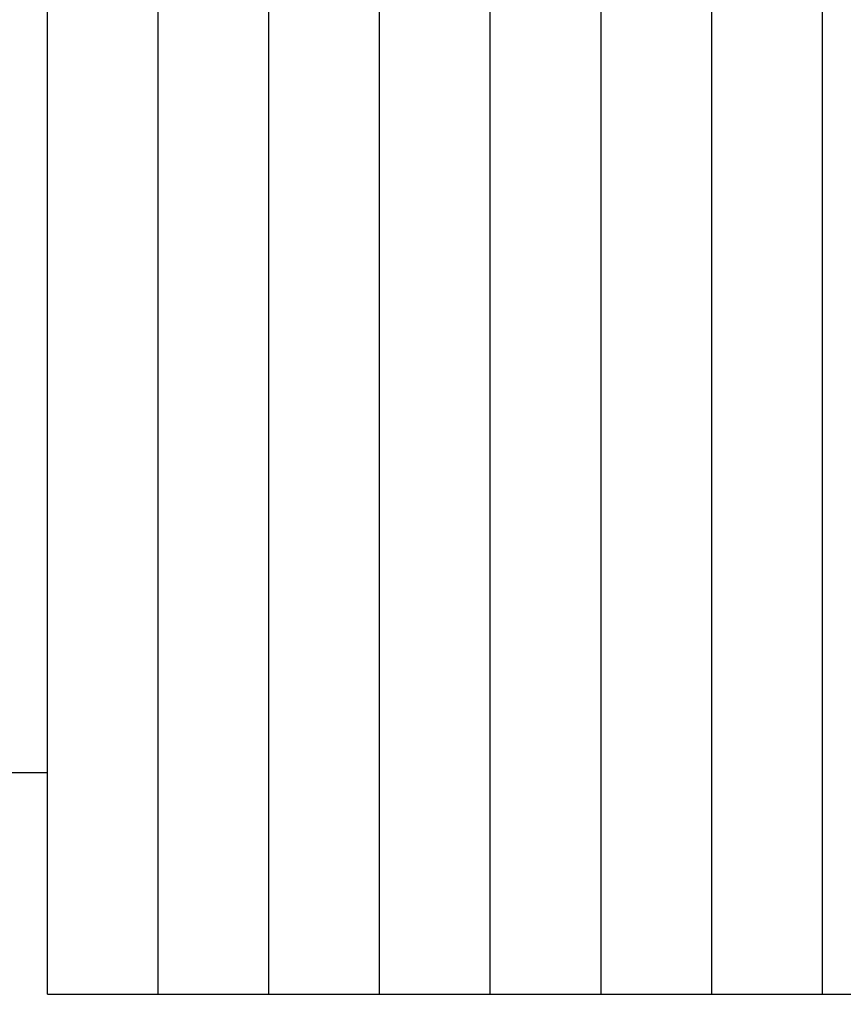
# Model space of a CAD drawing. Units: inches. Extents: x -52 to 95, y -13 to 49.
# Drawn here: x -33 to -25, y 12 to 21 of the extents above; entities that cross this region are included whole.
import ezdxf

# ---------------------------------------------------------------- set-up
doc = ezdxf.new("R2010")
doc.units = ezdxf.units.IN
doc.header["$LTSCALE"] = 0.3
doc.header["$MEASUREMENT"] = 0
doc.layers.get('Defpoints').update_dxf_attribs({"lineweight": 5})
doc.layers.add('Dimension', color=5, linetype='Continuous')
doc.dimstyles.get("Standard").update_dxf_attribs({"dimscale": 5, "dimtxt": 0.18, "dimasz": 0.18, "dimexe": 0.18, "dimexo": 0.0625, "dimgap": 0.09, "dimtad": 0, "dimtih": 1, "dimtoh": 1, "dimdec": 3, "dimrnd": 0.0005, "dimzin": 0, "dimdsep": 46, "dimtxsty": 'Standard', "dimcen": 0.09, "dimadec": 1, "dimazin": 0, "dimtfac": 1, "dimtdec": 3, "dimtofl": 0, "dimtmove": 0, "dimatfit": 3, "dimfxl": 1, "dimtolj": 1, "dimtzin": 0, "dimarcsym": 0})

# ---------------------------------------------------------------- blocks, each defined once
blk = doc.blocks.new('*D18')
at = {"layer": 'Defpoints', "color": 0}
for p in [(-32.5, 12), (32.5, 12), (32.5, -3.625)]:
    blk.add_point(p, dxfattribs=at)
at = {"layer": 'Dimension', "color": 0, "lineweight": -2}
for p, q in [((-32.5, 11.6875), (-32.5, -4.525)), ((32.5, 11.6875), (32.5, -4.525)), ((-31.6, -3.625), (-2.475, -3.625)), ((31.6, -3.625), (2.475, -3.625))]:
    blk.add_line(p, q, dxfattribs=at)
at = {"layer": 'Dimension', "color": 0}
for points in [[(-31.6, -3.475), (-31.6, -3.775), (-32.5, -3.625)], [(31.6, -3.475), (31.6, -3.775), (32.5, -3.625)]]:
    blk.add_solid(points, dxfattribs=at)
at = {"layer": 'Dimension', "color": 0, "insert": (0, -3.625), "char_height": 0.9, "attachment_point": 5}
blk.add_mtext('\\A1;65.000', dxfattribs=at)

msp = doc.modelspace()

# ---------------------------------------------------------------- linework, layer by layer
for p, q in [((-32.5, 12), (-32.5, 41.25)), ((-31.5, 12), (-31.5, 41.25)), ((-30.5, 12), (-30.5, 41.25)), ((-29.5, 12), (-29.5, 41.25)), ((-28.5, 12), (-28.5, 41.25)), ((-27.5, 12), (-27.5, 41.25)), ((-26.5, 12), (-26.5, 41.25)), ((-25.5, 12), (-25.5, 41.25)), ((-32.5, 12), (32.5, 12))]:
    msp.add_line(p, q)
msp.add_lwpolyline([(-32.5, 14), (-42.5, 14), (-42.5, 10), (-26.25, 10)])

# ---------------------------------------------------------------- dimensions: what is measured, and where the dimension line sits
at = {"layer": 'Dimension'}
dim = msp.add_linear_dim(base=(32.5, -3.625), p1=(-32.5, 12), p2=(32.5, 12), dimstyle='Standard', dxfattribs=at)
dim.commit()
dim.dimension.update_dxf_attribs({"geometry": '*D18', "text_midpoint": (0, -3.625)})

doc.saveas('drawing.dxf')
